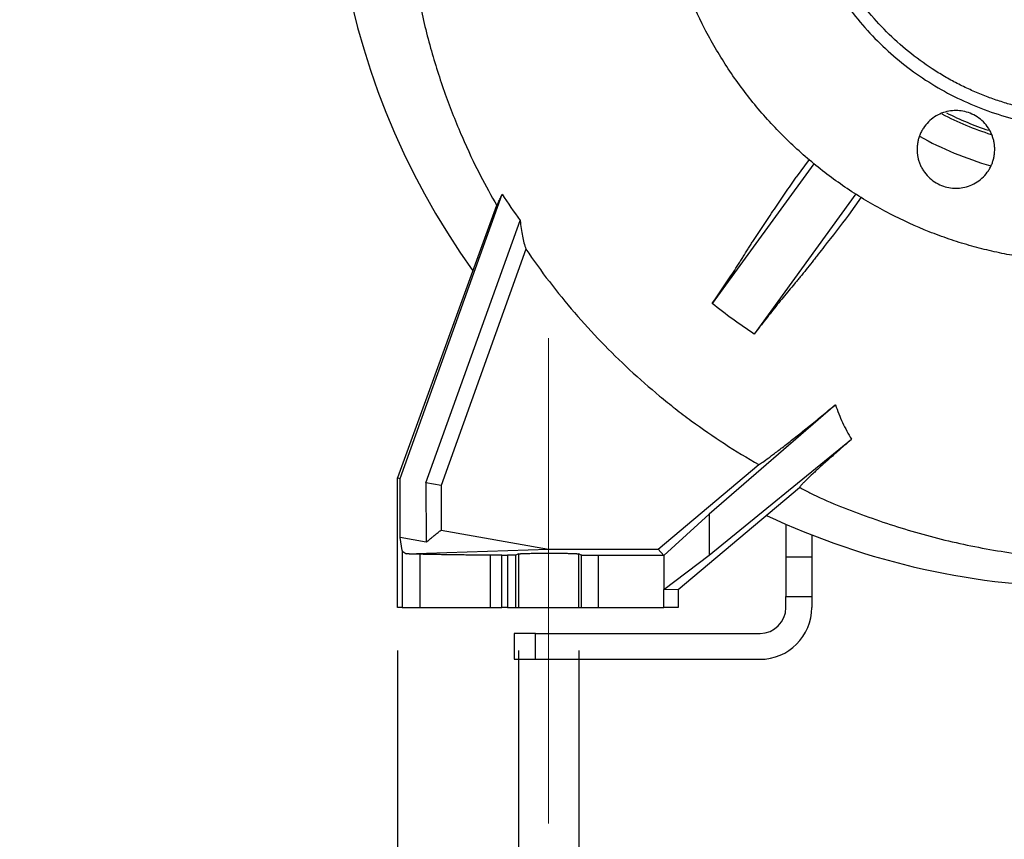
# Model space of a CAD drawing. Units: millimetres. Extents: x -4 to 213, y 0 to 297.
# Drawn here: x 138 to 161, y 141 to 160 of the extents above; entities that cross this region are included whole.
import ezdxf

# ---------------------------------------------------------------- set-up
doc = ezdxf.new("R2010")
doc.units = ezdxf.units.MM
doc.linetypes.add('CENTERX2', pattern=[20.32, 12.7, -2.54, 2.54, -2.54])
doc.layers.add('FORMAT', color=7, linetype='Continuous')
doc.styles.add('SLDTEXTSTYLE0', font='TXT', dxfattribs={"width": 0.605})
doc.dimstyles.new('SLDDIMSTYLE0', dxfattribs={"dimtxt": 2.5, "dimasz": 2.5, "dimexe": 0, "dimexo": 0.0625, "dimtad": 1, "dimlfac": 10, "dimrnd": 1e-09, "dimzin": 12, "dimdsep": 46, "dimtxsty": 'SLDTEXTSTYLE0', "dimblk1": 'CLOSED', "dimblk2": 'CLOSED', "dimsah": 1, "dimcen": 0.09, "dimadec": 0, "dimazin": 3, "dimtfac": 1, "dimtofl": 0, "dimtmove": 0, "dimatfit": 3, "dimldrblk": 'CLOSED', "dimfxl": 0, "dimfrac": 2, "dimtolj": 1, "dimtzin": 12, "dimarcsym": 0})
doc.dimstyles.new('SLDDIMSTYLE4', dxfattribs={"dimtxt": 2.5, "dimasz": 2.5, "dimexe": 0, "dimexo": 0.0625, "dimtad": 1, "dimdec": 0, "dimlfac": 10, "dimrnd": 1e-09, "dimzin": 12, "dimdsep": 46, "dimtxsty": 'SLDTEXTSTYLE0', "dimblk1": 'CLOSED', "dimblk2": 'CLOSED', "dimsah": 1, "dimcen": 0.09, "dimadec": 0, "dimazin": 3, "dimtfac": 1, "dimtdec": 0, "dimtmove": 0, "dimatfit": 0, "dimldrblk": 'CLOSED', "dimfxl": 0, "dimfrac": 2, "dimtolj": 1, "dimtzin": 12, "dimarcsym": 0})

# ---------------------------------------------------------------- blocks, each defined once
blk = doc.blocks.new('_Closed')
at = {"color": 0, "linetype": 'ByBlock', "lineweight": -2}
for p, q in [((-1, 0.166667), (0, 0)), ((-1, 0.166667), (-1, -0.166667)), ((0, 0), (-1, -0.166667)), ((0, 0), (-1, 0))]:
    blk.add_line(p, q, dxfattribs=at)
blk = doc.blocks.new('_D_14')
at = {"layer": 'FORMAT', "color": 7}
for p, q in [((149.278, 144.908), (149.278, 135.924)), ((150.676, 144.908), (150.676, 135.924)), ((149.278, 136.674), (137.724, 136.674)), ((149.278, 136.674), (150.676, 136.674)), ((150.676, 136.674), (154.426, 136.674))]:
    blk.add_line(p, q, dxfattribs=at)
at = {"layer": 'FORMAT', "color": 7, "xscale": 2.5, "yscale": 2.5}
blk.add_blockref('_Closed', (149.278, 136.674, 23.7), dxfattribs=at)
at = {"layer": 'FORMAT', "color": 7, "xscale": 2.5, "yscale": 2.5, "rotation": 180.0000000000005}
blk.add_blockref('_Closed', (150.676, 136.674, 23.7), dxfattribs=at)
at = {"layer": 'FORMAT', "color": 7, "char_height": 2.5, "attachment_point": 1, "style": 'SLDTEXTSTYLE0'}
for s, insert in [('%%c', (137.724, 139.897)), ('14', (141.419, 139.897))]:
    blk.add_mtext(s, dxfattribs=dict(at, insert=insert))
blk = doc.blocks.new('_D_16')
at = {"layer": 'FORMAT', "color": 7}
for p, q in [((149.977, 139.908), (149.977, 127.924)), ((174.977, 139.908), (174.977, 127.924)), ((174.977, 128.674), (149.977, 128.674))]:
    blk.add_line(p, q, dxfattribs=at)
at = {"layer": 'FORMAT', "color": 7, "xscale": 2.5, "yscale": 2.5, "rotation": 180.0000000000004}
blk.add_blockref('_Closed', (149.977, 128.674, 23.7), dxfattribs=at)
at = {"layer": 'FORMAT', "color": 7, "xscale": 2.5, "yscale": 2.5}
blk.add_blockref('_Closed', (174.977, 128.674, 23.7), dxfattribs=at)
at = {"layer": 'FORMAT', "color": 7, "insert": (160.128, 131.897), "char_height": 2.5, "attachment_point": 1, "style": 'SLDTEXTSTYLE0'}
blk.add_mtext('250', dxfattribs=at)
blk = doc.blocks.new('_D_17')
at = {"layer": 'FORMAT', "color": 7}
for p, q in [((146.477, 144.908), (146.477, 119.924)), ((178.477, 144.908), (178.477, 119.924)), ((178.477, 120.674), (146.477, 120.674))]:
    blk.add_line(p, q, dxfattribs=at)
at = {"layer": 'FORMAT', "color": 7, "xscale": 2.5, "yscale": 2.5, "rotation": 180.0000000000005}
blk.add_blockref('_Closed', (146.477, 120.674, 23.7), dxfattribs=at)
at = {"layer": 'FORMAT', "color": 7, "xscale": 2.5, "yscale": 2.5}
blk.add_blockref('_Closed', (178.477, 120.674, 23.7), dxfattribs=at)
at = {"layer": 'FORMAT', "color": 7, "insert": (160.128, 123.897), "char_height": 2.5, "attachment_point": 1, "style": 'SLDTEXTSTYLE0'}
blk.add_mtext('320', dxfattribs=at)

msp = doc.modelspace()

# ---------------------------------------------------------------- linework, layer by layer
at = {"color": 7, "linetype": 'Continuous', "lineweight": 25}
for p, q in [((156.0194, 156.2815), (155.715, 155.8776)), ((156.1248, 156.1859), (153.7703, 152.9453)), ((146.5363, 148.898), (148.9003, 155.4819)), ((157.1001, 155.4867), (154.7412, 152.2399)), ((157.2228, 155.4131), (156.9302, 154.9948)), ((148.7741, 155.2193), (146.4772, 148.9084)), ((147.1368, 148.7921), (149.3197, 154.8716)), ((149.4523, 154.2077), (147.4868, 148.7312)), ((156.6255, 150.6045), (153.6994, 148.0722)), ((153.6994, 147.1232), (156.9966, 149.8031)), ((152.5155, 147.2603), (154.8484, 149.2178)), ((146.4772, 148.9084), (146.5363, 148.898)), ((146.4772, 145.9084), (146.4772, 148.9084)), ((146.5426, 147.5285), (146.5363, 148.898)), ((147.1368, 148.7921), (147.1431, 147.4194)), ((147.4868, 148.7312), (147.1368, 148.7921)), ((147.4868, 148.7312), (147.4858, 147.6996)), ((155.7937, 148.6784), (152.9772, 146.3151)), ((153.6994, 148.0722), (152.6496, 147.1084)), ((153.6994, 148.0722), (153.6994, 147.1232)), ((155.4772, 147.837), (155.4772, 147.0738)), ((147.4858, 147.6996), (149.9772, 147.2603)), ((146.589, 147.2287), (146.5426, 147.5285)), ((147.1431, 147.4194), (146.5426, 147.5285)), ((156.0772, 147.5888), (156.0772, 147.0738)), ((146.589, 147.2287), (146.589, 145.9084)), ((146.6763, 147.1502), (149.9772, 147.2603)), ((149.2781, 147.1487), (149.2233, 147.1212)), ((149.2781, 147.1487), (149.2781, 145.9084)), ((149.9772, 147.2603), (152.5155, 147.2603)), ((150.7369, 147.1183), (150.6762, 147.1487)), ((150.6762, 145.9084), (150.6762, 147.1487)), ((152.6496, 147.1084), (152.5155, 147.2603)), ((147.0004, 145.9084), (147.0004, 147.1397)), ((148.6322, 145.9084), (148.6322, 147.1174)), ((148.8939, 147.1163), (149.0235, 147.1163)), ((148.8939, 145.9084), (148.8939, 147.1163)), ((149.0235, 147.1163), (149.0235, 145.9084)), ((149.2233, 145.9084), (149.2233, 147.1212)), ((150.7369, 147.1183), (150.7369, 145.9084)), ((151.1363, 145.9084), (151.1363, 147.1084)), ((152.6496, 147.1084), (151.1363, 147.1084)), ((152.6496, 146.3252), (153.6994, 147.1232)), ((152.6496, 147.1084), (152.6496, 146.3252)), ((156.0772, 147.0738), (155.4772, 147.0738)), ((155.4772, 147.0738), (155.4772, 146.1618)), ((156.0772, 147.0738), (156.0772, 146.1618)), ((152.6496, 145.9084), (152.6496, 146.3252)), ((152.9772, 146.3151), (152.6496, 146.3252)), ((152.9772, 146.3151), (152.9772, 145.9084)), ((155.4772, 145.9084), (155.4772, 146.1618)), ((155.4772, 146.1618), (156.0772, 146.1618)), ((156.0772, 146.1618), (156.0772, 145.9084)), ((146.589, 145.9084), (146.4772, 145.9084)), ((149.0235, 145.9084), (148.8939, 145.9084)), ((149.2233, 145.9084), (149.2781, 145.9084)), ((150.6762, 145.9084), (150.7369, 145.9084)), ((151.1363, 145.9084), (152.6496, 145.9084)), ((152.9772, 145.9084), (152.6496, 145.9084)), ((149.1772, 145.3084), (149.1772, 144.7084)), ((149.6772, 145.3084), (149.1772, 145.3084)), ((149.6772, 144.7084), (149.6772, 145.3084)), ((149.6772, 145.3084), (154.8772, 145.3084)), ((149.1772, 144.7084), (149.6772, 144.7084)), ((149.6772, 144.7084), (154.8772, 144.7084))]:
    msp.add_line(p, q, dxfattribs=at)
for centre, radius, start, end in [((162.4772, 163.9084), 17.5297, 106.57264, 215.59567), ((162.4772, 163.9084), 17.5297, 244.86453, 270), ((154.8772, 145.9084), 0.6, 270, 0), ((154.8772, 145.9084), 1.2, 270, 0)]:
    msp.add_arc(centre, radius, start, end, dxfattribs=at)
at = {"color": 8, "linetype": 'Continuous', "lineweight": 25}
for radius, start, end in [(7.3933, 242.70781, 252.31207), (7.321, 243.35845, 251.62048), (8.0922, 241.14552, 253.82935)]:
    msp.add_arc((162.4772, 163.9084), radius, start, end, dxfattribs=at)
at = {"color": 7, "linetype": 'Continuous', "lineweight": 25}
for points, knots in [([(162.4772, 153.9084), (162.4438, 153.9085), (162.3772, 153.9087), (162.2772, 153.9103), (162.1773, 153.9127), (162.0774, 153.9162), (161.9775, 153.9207), (161.8777, 153.9262), (161.778, 153.9327), (161.6783, 153.9402), (161.4574, 153.959), (161.1161, 153.9978), (160.6524, 154.0726), (160.1881, 154.17), (159.7206, 154.2918), (159.2557, 154.4373), (158.6349, 154.6656), (157.8717, 155.0129), (156.9925, 155.5258), (156.1616, 156.1323), (155.3935, 156.8247), (154.701, 157.5928), (154.0946, 158.4237), (153.5816, 159.303), (153.1665, 160.2151), (152.8503, 161.1447), (152.6312, 162.077), (152.5046, 162.9986), (152.4637, 163.9084), (152.5046, 164.8183), (152.6312, 165.7398), (152.8503, 166.6721), (153.1665, 167.6017), (153.5816, 168.5139), (154.0946, 169.3931), (154.701, 170.224), (155.3935, 170.9921), (156.1616, 171.6846), (156.9925, 172.291), (157.8717, 172.804), (158.6348, 173.1512), (159.2557, 173.3796), (159.7206, 173.5251), (160.1881, 173.6468), (160.6523, 173.7443), (161.1161, 173.819), (161.4839, 173.8608), (161.758, 173.8831), (161.9376, 173.8944), (162.1173, 173.9025), (162.2972, 173.9075), (162.4172, 173.9081), (162.4772, 173.9084)], [0, 0, 0, 0, 0.0031846, 0.0063682, 0.0095509, 0.0127333, 0.0159155, 0.0190979, 0.0222809, 0.0254647, 0.0286496, 0.0434549, 0.0582618, 0.0735071, 0.0887541, 0.1043867, 0.1200209, 0.1519262, 0.1843352, 0.217089, 0.2500179, 0.2829469, 0.3157007, 0.3481097, 0.3800149, 0.4112723, 0.4417559, 0.4713601, 0.5000001, 0.5286402, 0.5582443, 0.5887279, 0.6199853, 0.6518906, 0.6842996, 0.7170534, 0.7499823, 0.7829113, 0.8156651, 0.8480741, 0.8799793, 0.8956119, 0.9112462, 0.9264915, 0.9417385, 0.9565438, 0.9713507, 0.9770821, 0.9828109, 0.9885389, 0.994268, 1, 1, 1, 1]), ([(162.4772, 170.8084), (162.0256, 170.8084), (161.574, 170.7639), (160.6881, 170.5877), (160.2539, 170.456), (159.4194, 170.1104), (159.0192, 169.8965), (158.2682, 169.3947), (157.9175, 169.1068), (157.2788, 168.4681), (156.9909, 168.1174), (156.4891, 167.3664), (156.2752, 166.9662), (155.9296, 166.1317), (155.7979, 165.6975), (155.6216, 164.8116), (155.5772, 164.36), (155.5772, 163.4568), (155.6216, 163.0052), (155.7979, 162.1194), (155.9296, 161.6851), (156.2752, 160.8507), (156.4891, 160.4505), (156.9909, 159.6995), (157.2788, 159.3487), (157.9175, 158.7101), (158.2682, 158.4222), (159.0192, 157.9204), (159.4194, 157.7065), (160.2539, 157.3608), (160.6881, 157.2291), (161.574, 157.0529), (162.0256, 157.0084), (162.4772, 157.0084)], [0, 0, 0, 0, 0.0625, 0.0625, 0.125, 0.125, 0.1875, 0.1875, 0.25, 0.25, 0.3125, 0.3125, 0.375, 0.375, 0.4375, 0.4375, 0.5, 0.5, 0.5625, 0.5625, 0.625, 0.625, 0.6875, 0.6875, 0.75, 0.75, 0.8125, 0.8125, 0.875, 0.875, 0.9375, 0.9375, 1, 1, 1, 1]), ([(162.4772, 157.3084), (162.4503, 157.3085), (162.3965, 157.3087), (162.3159, 157.3102), (162.2354, 157.3127), (162.155, 157.3161), (162.0746, 157.3205), (161.9944, 157.3259), (161.9142, 157.3323), (161.8341, 157.3396), (161.7542, 157.3479), (161.6743, 157.3572), (161.5945, 157.3675), (161.5148, 157.3788), (161.4351, 157.391), (161.3556, 157.4042), (161.1975, 157.4325), (160.9623, 157.4819), (160.6527, 157.5628), (160.3474, 157.6587), (160.0436, 157.7706), (159.7422, 157.8987), (159.443, 158.044), (159.15, 158.2051), (158.7668, 158.442), (158.3089, 158.7762), (157.8019, 159.2332), (157.3449, 159.7401), (156.9446, 160.2885), (156.6061, 160.8688), (156.3333, 161.4684), (156.1241, 162.0818), (155.98, 162.6938), (155.8955, 163.3046), (155.868, 163.9084), (155.8955, 164.5123), (155.98, 165.123), (156.1241, 165.7351), (156.3333, 166.3484), (156.6061, 166.948), (156.9446, 167.5283), (157.3449, 168.0767), (157.8019, 168.5837), (158.3089, 169.0407), (158.7668, 169.3749), (159.1499, 169.6117), (159.443, 169.7728), (159.7422, 169.9181), (160.0435, 170.0462), (160.3473, 170.1581), (160.6526, 170.254), (160.9623, 170.3349), (161.2205, 170.3892), (161.4251, 170.4246), (161.5744, 170.447), (161.7241, 170.466), (161.8741, 170.4814), (162.0244, 170.4935), (162.1751, 170.5021), (162.326, 170.5074), (162.4268, 170.5081), (162.4772, 170.5084)], [0, 0, 0, 0, 0.0038927, 0.0077817, 0.0116676, 0.0155508, 0.0194321, 0.0233119, 0.0271908, 0.0310695, 0.0349485, 0.0388285, 0.0427098, 0.0465933, 0.0504793, 0.0543686, 0.0582616, 0.0737181, 0.0891387, 0.1045599, 0.1200182, 0.1359739, 0.151932, 0.1681397, 0.18435, 0.2171022, 0.2500296, 0.2829569, 0.3157092, 0.3481166, 0.3800204, 0.4108883, 0.4417588, 0.4708783, 0.5000004, 0.52912, 0.5582421, 0.5891101, 0.6199805, 0.6518843, 0.6842917, 0.717044, 0.7499713, 0.7828987, 0.8156509, 0.8318586, 0.8480689, 0.8640245, 0.8799827, 0.8954391, 0.9108597, 0.9262809, 0.9417392, 0.9490349, 0.9563192, 0.963596, 0.970869, 0.9781421, 0.9854191, 0.9927038, 1, 1, 1, 1]), ([(147.0711, 166.661), (146.9938, 166.3053), (146.8411, 165.6038), (146.7117, 164.5488), (146.6511, 163.5186), (146.66, 162.4112), (146.7548, 161.2403), (146.9517, 160.0236), (147.2269, 158.88), (147.5657, 157.8134), (147.9569, 156.8268), (148.3577, 155.9663), (148.6497, 155.4481), (148.7776, 155.2212)], [0, 0, 0, 0, 0.0921572, 0.1817883, 0.2688888, 0.3534336, 0.4621122, 0.566109, 0.6653534, 0.7597864, 0.8493606, 0.9340384, 1, 1, 1, 1]), ([(160.3157, 156.5174), (160.3156, 156.5265), (160.3155, 156.5449), (160.3142, 156.5723), (160.3121, 156.5996), (160.3092, 156.6269), (160.3054, 156.6541), (160.2975, 156.7008), (160.282, 156.7665), (160.2534, 156.8503), (160.2162, 156.9321), (160.1544, 157.0379), (160.0566, 157.1583), (159.9127, 157.2752), (159.7514, 157.3588), (159.5837, 157.407), (159.4157, 157.4224), (159.2477, 157.407), (159.08, 157.3588), (158.9187, 157.2752), (158.7748, 157.1583), (158.677, 157.0379), (158.6152, 156.9321), (158.578, 156.8504), (158.5494, 156.7665), (158.5318, 156.6919), (158.5219, 156.627), (158.5167, 156.5723), (158.516, 156.5357), (158.5157, 156.5174)], [0, 0, 0, 0, 0.0097309, 0.0194447, 0.0291505, 0.0388573, 0.0485742, 0.0583103, 0.0891971, 0.1201024, 0.1522768, 0.1844699, 0.2501191, 0.3157683, 0.3800532, 0.4417723, 0.5000033, 0.5582344, 0.6199535, 0.6842384, 0.7498876, 0.8155368, 0.8477112, 0.8799043, 0.910791, 0.9416964, 0.9611388, 0.9805492, 1, 1, 1, 1]), ([(158.5157, 156.5174), (158.5158, 156.5082), (158.5159, 156.4899), (158.5172, 156.4625), (158.5193, 156.4352), (158.5222, 156.4079), (158.526, 156.3807), (158.5339, 156.334), (158.5494, 156.2683), (158.578, 156.1845), (158.6152, 156.1027), (158.677, 155.9968), (158.7748, 155.8764), (158.9187, 155.7595), (159.08, 155.676), (159.2477, 155.6278), (159.4157, 155.6124), (159.5837, 155.6278), (159.7514, 155.676), (159.9127, 155.7595), (160.0566, 155.8764), (160.1544, 155.9968), (160.2162, 156.1027), (160.2534, 156.1844), (160.282, 156.2683), (160.2996, 156.3428), (160.3095, 156.4078), (160.3147, 156.4625), (160.3154, 156.4991), (160.3157, 156.5174)], [0, 0, 0, 0, 0.0097309, 0.0194447, 0.0291505, 0.0388573, 0.0485742, 0.0583103, 0.0891971, 0.1201024, 0.1522768, 0.1844699, 0.2501191, 0.3157683, 0.3800532, 0.4417723, 0.5000033, 0.5582344, 0.6199535, 0.6842384, 0.7498876, 0.8155368, 0.8477112, 0.8799043, 0.910791, 0.9416964, 0.9611388, 0.9805492, 1, 1, 1, 1]), ([(153.7703, 152.9453), (153.8546, 153.0673), (153.9376, 153.1893), (154.0603, 153.3722), (154.1008, 153.4331), (154.1814, 153.555), (154.2214, 153.6159), (154.3006, 153.7377), (154.3398, 153.7986), (154.3969, 153.8883), (154.4157, 153.918), (154.453, 153.977), (154.4713, 154.0063), (154.5264, 154.0941), (154.563, 154.1525), (154.6085, 154.2255), (154.6176, 154.2401), (154.636, 154.2694), (154.6453, 154.2841), (154.6734, 154.3284), (154.6925, 154.3582), (154.7313, 154.4183), (154.751, 154.4485), (154.7909, 154.5095), (154.8111, 154.5401), (154.8722, 154.6323), (154.9139, 154.6947), (154.977, 154.7882), (154.9982, 154.8193), (155.0404, 154.8815), (155.0615, 154.9126), (155.1248, 155.0059), (155.1669, 155.0682), (155.2934, 155.255), (155.3777, 155.3795), (155.5464, 155.6285), (155.6307, 155.753), (155.715, 155.8776)], [0, 0, 0, 0, 0.125, 0.125, 0.1875, 0.1875, 0.25, 0.25, 0.3125, 0.3125, 0.34375, 0.34375, 0.375, 0.375, 0.4375, 0.4375, 0.453125, 0.453125, 0.46875, 0.46875, 0.5, 0.5, 0.53125, 0.53125, 0.5625, 0.5625, 0.625, 0.625, 0.65625, 0.65625, 0.6875, 0.6875, 0.75, 0.75, 0.875, 0.875, 1, 1, 1, 1]), ([(148.7741, 155.2193), (148.7774, 155.2136), (148.79, 155.2336), (148.8221, 155.3005), (148.8351, 155.3291), (148.8648, 155.3974), (148.8816, 155.437), (148.9003, 155.4819)], [0, 0, 0, 0, 0.5, 0.5, 0.75, 0.75, 1, 1, 1, 1]), ([(156.9302, 154.9948), (156.7423, 154.7532), (156.5544, 154.5116), (156.3195, 154.2095), (156.2725, 154.1491), (156.2021, 154.0585), (156.1786, 154.0283), (156.1316, 153.9679), (156.1081, 153.9376), (156.0381, 153.848), (155.992, 153.7897), (155.9006, 153.6757), (155.8554, 153.6199), (155.7883, 153.5383), (155.7661, 153.5115), (155.733, 153.4718), (155.722, 153.4586), (155.7, 153.4325), (155.6891, 153.4196), (155.6345, 153.355), (155.5905, 153.3026), (155.5022, 153.1967), (155.4578, 153.1432), (155.3683, 153.0344), (155.3232, 152.979), (155.2332, 152.8677), (155.1882, 152.8116), (155.0984, 152.699), (155.0536, 152.6423), (154.9194, 152.4715), (154.8301, 152.3564), (154.7411, 152.2399)], [0, 0, 0, 0, 0.25, 0.25, 0.3125, 0.3125, 0.34375, 0.34375, 0.375, 0.375, 0.4375, 0.4375, 0.5, 0.5, 0.53125, 0.53125, 0.546875, 0.546875, 0.5625, 0.5625, 0.625, 0.625, 0.6875, 0.6875, 0.75, 0.75, 0.8125, 0.8125, 0.875, 0.875, 1, 1, 1, 1]), ([(149.3197, 154.8716), (149.3339, 154.7426), (149.3511, 154.6219), (149.3946, 154.3988), (149.4206, 154.2973), (149.4523, 154.2077)], [0, 0, 0, 0, 0.5, 0.5, 1, 1, 1, 1]), ([(149.4523, 154.2077), (149.802, 153.6929), (150.1779, 153.2033), (150.9797, 152.2721), (151.4057, 151.8304), (152.0823, 151.2039), (152.314, 151.0011), (152.6713, 150.706), (152.7919, 150.6092), (153.0365, 150.4186), (153.1605, 150.3248), (153.7872, 149.8646), (154.308, 149.5263), (154.8484, 149.2178)], [0, 0, 0, 0, 0.25, 0.25, 0.5, 0.5, 0.625, 0.625, 0.6875, 0.6875, 0.75, 0.75, 1, 1, 1, 1]), ([(154.8484, 149.2178), (154.8714, 149.2307), (154.9026, 149.2507), (154.9804, 149.3039), (155.027, 149.3371), (155.1084, 149.3969), (155.1375, 149.4185), (155.1987, 149.4644), (155.2309, 149.4888), (155.3318, 149.5657), (155.405, 149.6223), (155.5236, 149.715), (155.5646, 149.7472), (155.6493, 149.814), (155.6926, 149.8483), (155.8253, 149.9539), (155.9176, 150.0279), (156.0615, 150.1439), (156.1104, 150.1835), (156.21, 150.2643), (156.2608, 150.3056), (156.4144, 150.431), (156.5189, 150.5167), (156.6255, 150.6045)], [0, 0, 0, 0, 0.125, 0.125, 0.25, 0.25, 0.3125, 0.3125, 0.375, 0.375, 0.5, 0.5, 0.5625, 0.5625, 0.625, 0.625, 0.75, 0.75, 0.8125, 0.8125, 0.875, 0.875, 1, 1, 1, 1]), ([(156.6255, 150.6045), (156.6727, 150.4619), (156.7283, 150.3244), (156.8529, 150.0578), (156.9218, 149.9287), (156.9966, 149.8031)], [0, 0, 0, 0, 0.5, 0.5, 1, 1, 1, 1]), ([(156.9966, 149.8031), (156.9054, 149.7239), (156.818, 149.6476), (156.651, 149.5009), (156.5714, 149.4305), (156.4581, 149.3296), (156.4213, 149.2967), (156.35, 149.2326), (156.3154, 149.2014), (156.2167, 149.1118), (156.157, 149.0569), (156.0498, 148.957), (156.0023, 148.9119), (155.9409, 148.8521), (155.922, 148.8334), (155.888, 148.7992), (155.8729, 148.7837), (155.8334, 148.7419), (155.8147, 148.7203), (155.798, 148.6973), (155.7944, 148.6912), (155.791, 148.6824), (155.7914, 148.6796), (155.7937, 148.6784)], [0, 0, 0, 0, 0.125, 0.125, 0.25, 0.25, 0.3125, 0.3125, 0.375, 0.375, 0.5, 0.5, 0.625, 0.625, 0.6875, 0.6875, 0.75, 0.75, 0.875, 0.875, 0.9375, 0.9375, 1, 1, 1, 1]), ([(155.7978, 148.6863), (155.8766, 148.645), (156.3639, 148.3891), (157.3144, 148.0172), (158.6455, 147.5811), (160.0255, 147.265), (161.4365, 147.0627), (162.8693, 146.982), (164.192, 147.0212), (165.3945, 147.1476), (166.4736, 147.3309), (167.5353, 147.5848), (168.5863, 147.899), (169.2625, 148.1729), (169.6046, 148.3115)], [0, 0, 0, 0, 0.0187529, 0.1159657, 0.214452, 0.3138222, 0.413835, 0.5145055, 0.6158529, 0.6923125, 0.7691403, 0.846328, 0.922255, 1, 1, 1, 1]), ([(147.1431, 147.4194), (147.1659, 147.4386), (147.2111, 147.4768), (147.2796, 147.5336), (147.3481, 147.5897), (147.4167, 147.6449), (147.4628, 147.6814), (147.4858, 147.6996)], [0, 0, 0, 0, 0.20437797, 0.40656616, 0.60656535, 0.80437635, 1, 1, 1, 1]), ([(146.6763, 147.1502), (146.6722, 147.1525), (146.664, 147.157), (146.6529, 147.1636), (146.6427, 147.17), (146.6335, 147.1763), (146.6252, 147.1824), (146.6179, 147.1882), (146.6115, 147.1939), (146.6059, 147.1994), (146.6011, 147.2048), (146.5972, 147.2099), (146.594, 147.2149), (146.5916, 147.2197), (146.5899, 147.2242), (146.5893, 147.2272), (146.589, 147.2287)], [0, 0, 0, 0, 0.0782375, 0.1554242, 0.2315607, 0.3066479, 0.3806865, 0.4536773, 0.5256213, 0.5965194, 0.6663725, 0.7351817, 0.8029478, 0.8696722, 0.9353558, 1, 1, 1, 1]), ([(147.0004, 147.1397), (146.992, 147.1399), (146.9752, 147.1402), (146.9505, 147.1407), (146.926, 147.1413), (146.9019, 147.1419), (146.8781, 147.1425), (146.8548, 147.1431), (146.832, 147.1438), (146.8098, 147.1445), (146.7882, 147.1452), (146.7673, 147.146), (146.7472, 147.1468), (146.728, 147.1476), (146.7097, 147.1484), (146.6922, 147.1493), (146.6816, 147.1499), (146.6763, 147.1502)], [0, 0, 0, 0, 0.0599865, 0.1209273, 0.1828223, 0.2456715, 0.3094751, 0.3742329, 0.4399451, 0.5066116, 0.5742324, 0.6428077, 0.7123373, 0.7828213, 0.8542598, 0.9266527, 1, 1, 1, 1]), ([(149.2781, 147.1487), (149.2787, 147.1489), (149.2798, 147.1493), (149.2825, 147.15), (149.2861, 147.1506), (149.2905, 147.1513), (149.2956, 147.1519), (149.3014, 147.1525), (149.3079, 147.153), (149.315, 147.1536), (149.3226, 147.1542), (149.3307, 147.1547), (149.3393, 147.1552), (149.3482, 147.1557), (149.3576, 147.1562), (149.3673, 147.1566), (149.3772, 147.1571), (149.3875, 147.1575), (149.3979, 147.1579), (149.4084, 147.1584), (149.4192, 147.1587), (149.43, 147.1591), (149.4408, 147.1595), (149.4518, 147.1598), (149.4627, 147.1601), (149.4736, 147.1604), (149.4844, 147.1607), (149.5247, 147.1617), (149.6008, 147.1633), (149.7215, 147.1649), (149.8483, 147.1658), (149.9772, 147.1661), (150.1061, 147.1658), (150.2328, 147.1649), (150.3536, 147.1633), (150.4338, 147.1617), (150.4812, 147.1604), (150.503, 147.1598), (150.5248, 147.1591), (150.5463, 147.1583), (150.5673, 147.1575), (150.5875, 147.1566), (150.6066, 147.1557), (150.6241, 147.1547), (150.6399, 147.1536), (150.6534, 147.1525), (150.6643, 147.1513), (150.6725, 147.15), (150.675, 147.1491), (150.6762, 147.1487)], [0, 0, 0, 0, 0.0121889, 0.0241726, 0.0359511, 0.0475243, 0.0588924, 0.0700553, 0.0810129, 0.0917653, 0.1023125, 0.1126545, 0.1227913, 0.1327229, 0.1424492, 0.1519704, 0.1612863, 0.170397, 0.1793025, 0.1880028, 0.1964978, 0.2047877, 0.2128723, 0.2207517, 0.2284259, 0.2358949, 0.2431587, 0.2502173, 0.3150506, 0.378294, 0.4399482, 0.5000143, 0.5600792, 0.621733, 0.6849768, 0.7498114, 0.7641325, 0.7792744, 0.7952371, 0.8120205, 0.8296246, 0.8480493, 0.8672948, 0.8873609, 0.9082476, 0.9299549, 0.9524827, 0.9758311, 1, 1, 1, 1]), ([(148.6322, 147.1174), (148.6064, 147.1177), (148.5548, 147.1181), (148.4778, 147.1189), (148.4009, 147.1197), (148.3243, 147.1205), (148.2479, 147.1213), (148.1717, 147.1221), (148.0958, 147.123), (148.0202, 147.1239), (147.9449, 147.1249), (147.8698, 147.1259), (147.7951, 147.1269), (147.7208, 147.1279), (147.6468, 147.1289), (147.5732, 147.13), (147.5, 147.1311), (147.4272, 147.1323), (147.3549, 147.1335), (147.283, 147.1347), (147.2115, 147.1359), (147.1406, 147.1371), (147.0701, 147.1384), (147.0237, 147.1393), (147.0004, 147.1397)], [0, 0, 0, 0, 0.0443354, 0.0887773, 0.1333258, 0.1779809, 0.2227425, 0.2676107, 0.3125855, 0.3576669, 0.4028549, 0.4481494, 0.4935506, 0.5390583, 0.5846727, 0.6303937, 0.6762213, 0.7221555, 0.7681963, 0.8143438, 0.8605979, 0.9069586, 0.953426, 1, 1, 1, 1]), ([(148.8939, 147.1163), (148.8841, 147.1163), (148.8645, 147.1163), (148.8351, 147.1163), (148.8057, 147.1164), (148.7764, 147.1165), (148.7472, 147.1166), (148.7181, 147.1168), (148.6892, 147.117), (148.6605, 147.1172), (148.6416, 147.1173), (148.6322, 147.1174)], [0, 0, 0, 0, 0.110185, 0.2206014, 0.3312491, 0.4421283, 0.553239, 0.6645815, 0.7761558, 0.8879619, 1, 1, 1, 1]), ([(149.2233, 147.1212), (149.2229, 147.1211), (149.2222, 147.1209), (149.2199, 147.1205), (149.2167, 147.1202), (149.2129, 147.1198), (149.2084, 147.1195), (149.2034, 147.1192), (149.1979, 147.119), (149.1921, 147.1187), (149.1861, 147.1185), (149.18, 147.1183), (149.1738, 147.1181), (149.1675, 147.1179), (149.1571, 147.1176), (149.1414, 147.1173), (149.1194, 147.1169), (149.0962, 147.1166), (149.0722, 147.1164), (149.0479, 147.1163), (149.0316, 147.1163), (149.0235, 147.1163)], [0, 0, 0, 0, 0.0483173, 0.0949946, 0.1400317, 0.1834286, 0.2251852, 0.2653015, 0.3037774, 0.3406128, 0.3758078, 0.4093623, 0.4412763, 0.4715497, 0.5001824, 0.5870245, 0.6724501, 0.7564598, 0.8390542, 0.920234, 1, 1, 1, 1]), ([(151.1363, 147.1084), (151.1294, 147.1084), (151.1156, 147.1084), (151.0948, 147.1085), (151.074, 147.1085), (151.0532, 147.1087), (151.0325, 147.1088), (151.0119, 147.1089), (150.9916, 147.1091), (150.9715, 147.1094), (150.9518, 147.1096), (150.9324, 147.1099), (150.9136, 147.1102), (150.8954, 147.1105), (150.8777, 147.1109), (150.8602, 147.1113), (150.8424, 147.1118), (150.8244, 147.1123), (150.8067, 147.113), (150.7897, 147.1137), (150.774, 147.1145), (150.7601, 147.1153), (150.7488, 147.1163), (150.7403, 147.1173), (150.738, 147.118), (150.7369, 147.1183)], [0, 0, 0, 0, 0.0340215, 0.0683032, 0.1028451, 0.1376472, 0.1727096, 0.2080325, 0.2436157, 0.2794595, 0.3155638, 0.3519287, 0.3885543, 0.4254406, 0.4625877, 0.4999956, 0.5418665, 0.5871592, 0.6358738, 0.6880098, 0.7435669, 0.8025449, 0.8649434, 0.9307619, 1, 1, 1, 1]), ([(146.589, 145.9084), (146.591, 145.9084), (146.6018, 145.9084), (146.6403, 145.9084), (146.668, 145.9084), (146.7391, 145.9084), (146.7823, 145.9084), (146.8822, 145.9084), (146.9387, 145.9084), (147.0004, 145.9084)], [0, 0, 0, 0, 0.25, 0.25, 0.5, 0.5, 0.75, 0.75, 1, 1, 1, 1]), ([(147.0004, 145.9084), (147.2494, 145.9084), (147.5118, 145.9084), (148.0577, 145.9084), (148.3412, 145.9084), (148.6322, 145.9084)], [0, 0, 0, 0, 0.5, 0.5, 1, 1, 1, 1]), ([(149.0235, 145.9084), (149.0488, 145.9084), (149.0741, 145.9084), (149.1211, 145.9084), (149.1428, 145.9084), (149.1796, 145.9084), (149.1946, 145.9084), (149.2158, 145.9084), (149.2219, 145.9084), (149.2233, 145.9084)], [0, 0, 0, 0, 0.25, 0.25, 0.5, 0.5, 0.75, 0.75, 1, 1, 1, 1]), ([(149.2781, 145.9084), (149.2828, 145.9084), (149.3044, 145.9084), (149.3786, 145.9084), (149.4311, 145.9084), (149.5596, 145.9084), (149.6355, 145.9084), (149.8, 145.9084), (149.8886, 145.9084), (150.0657, 145.9084), (150.1543, 145.9084), (150.3188, 145.9084), (150.3948, 145.9084), (150.5233, 145.9084), (150.5758, 145.9084), (150.65, 145.9084), (150.6716, 145.9084), (150.6762, 145.9084)], [0, 0, 0, 0, 0.125, 0.125, 0.25, 0.25, 0.375, 0.375, 0.5, 0.5, 0.625, 0.625, 0.75, 0.75, 0.875, 0.875, 1, 1, 1, 1]), ([(150.7369, 145.9084), (150.7395, 145.9084), (150.7519, 145.9084), (150.7943, 145.9084), (150.8243, 145.9084), (150.8977, 145.9084), (150.9411, 145.9084), (151.0351, 145.9084), (151.0857, 145.9084), (151.1363, 145.9084)], [0, 0, 0, 0, 0.25, 0.25, 0.5, 0.5, 0.75, 0.75, 1, 1, 1, 1])]:
    msp.add_open_spline(points, degree=3, knots=knots, dxfattribs=at)
for points in [[(148.9003, 155.4819), (149.0348, 155.2749), (149.1746, 155.0715), (149.3197, 154.8716)], [(154.7412, 152.2399), (154.4076, 152.461), (154.0837, 152.6964), (153.7703, 152.9453)], [(148.6322, 145.9084), (148.7161, 145.9084), (148.805, 145.9084), (148.8939, 145.9084)]]:
    msp.add_open_spline(points, degree=3, dxfattribs=at)
at = {"layer": 'FORMAT', "color": 7, "linetype": 'CENTERX2', "lineweight": 18}
msp.add_line((149.9772, 140.9084), (149.9772, 152.1487), dxfattribs=at)

# ---------------------------------------------------------------- dimensions: what is measured, and where the dimension line sits
at = {"layer": 'FORMAT', "color": 7}
dim = msp.add_linear_dim(base=(150.6762, 136.6742), p1=(149.2781, 145.9084), p2=(150.6762, 145.9084), text='%%c<>', dimstyle='SLDDIMSTYLE4', dxfattribs=at)
dim.commit()
dim.dimension.update_dxf_attribs({"geometry": '_D_14', "text_midpoint": (141.1374, 136.6742), "dimtype": 160})
dim = msp.add_linear_dim(base=(146.4772, 120.6742), p1=(178.4772, 145.9084), p2=(146.4772, 145.9084), angle=0, dimstyle='SLDDIMSTYLE0', dxfattribs=at)
dim.commit()
dim.dimension.update_dxf_attribs({"geometry": '_D_17', "text_midpoint": (162.4772, 120.6742), "dimtype": 160})
dim = msp.add_linear_dim(base=(149.9772, 128.6742), p1=(174.9772, 140.9084), p2=(149.9772, 140.9084), dimstyle='SLDDIMSTYLE0', dxfattribs=at)
dim.commit()
dim.dimension.update_dxf_attribs({"geometry": '_D_16', "text_midpoint": (162.4772, 128.6742), "dimtype": 160})

doc.saveas('drawing.dxf')
